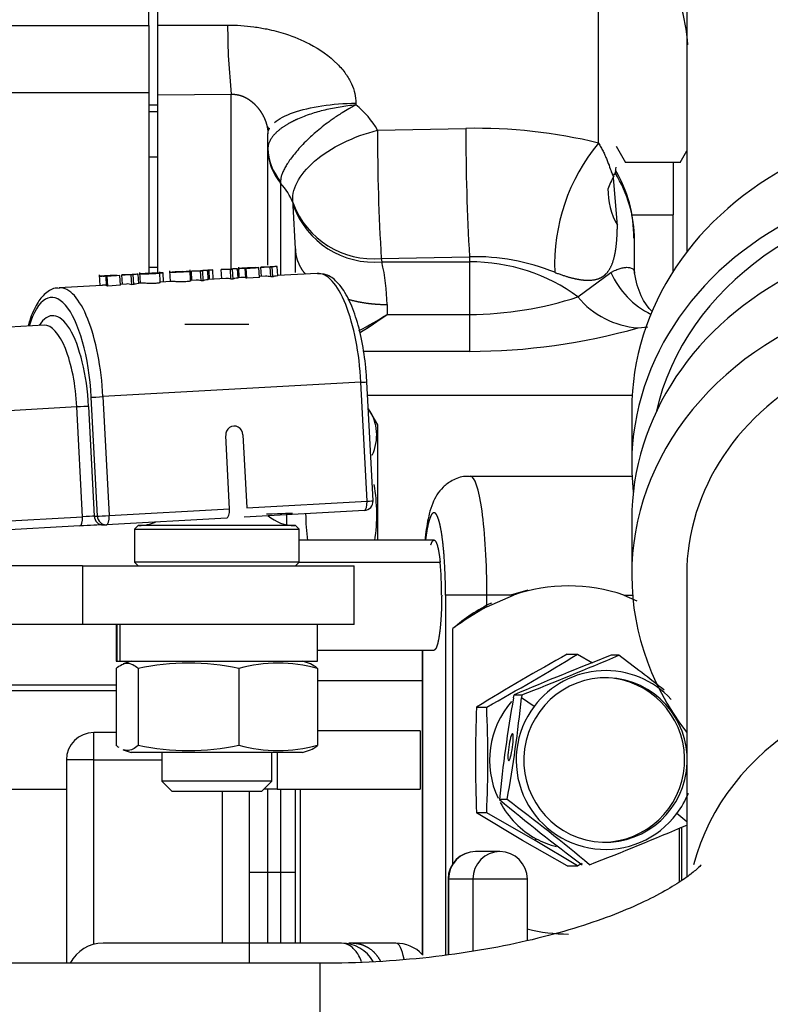
# Model space of a CAD drawing. Units: millimetres. Extents: x 0 to 531, y 0 to 202.
# Drawn here: x 517 to 522, y 167 to 173 of the extents above; entities that cross this region are included whole.
import ezdxf
from ezdxf.lldxf.tags import DXFTag

# ---------------------------------------------------------------- set-up
doc = ezdxf.new("R2010")
doc.units = ezdxf.units.MM
for name, color, linetype in [('13811028', 7, 'Continuous'), ('13817015', 7, 'Continuous'), ('14419023_ROTULA', 7, 'Continuous'), ('15119015_ROTULA', 7, 'Continuous'), ('30L00-00571_000_', 7, 'Continuous'), ('59071304', 7, 'Continuous'), ('DIAMETROM6_DIN12', 7, 'Continuous'), ('DIN-931_M6_X_65_', 7, 'Continuous'), ('DIN-934_M6_FEMEL', 7, 'Continuous'), ('Predeterminado', 7, 'Continuous')]:
    doc.layers.add(name, color=color, linetype=linetype)
tags = doc.linetypes.add('HIDDEN2', pattern=[4.7625, 3.175, -1.5875]).pattern_tags.tags
tags[6:7] = [DXFTag(74, 4), DXFTag(75, 0), DXFTag(340, '0'), DXFTag(46, 0.0), DXFTag(50, 0.0), DXFTag(44, 0.0), DXFTag(45, 0.0)]
tags[4:5] = [DXFTag(74, 4), DXFTag(75, 0), DXFTag(340, '0'), DXFTag(46, 0.0), DXFTag(50, 0.0), DXFTag(44, 0.0), DXFTag(45, 0.0)]

# ---------------------------------------------------------------- blocks, each defined once
blk = doc.blocks.new('SE9')
at = {"layer": '13811028', "color": 7, "linetype": 'HIDDEN2'}
for p, q in [((521.0306, 176.0585), (521.0306, 171.7183)), ((521.0306, 169.6043), (521.0306, 167.6237)), ((518.6306, 167.0585), (514.0706, 167.0585))]:
    blk.add_line(p, q, dxfattribs=at)
at = {"layer": '13811028', "color": 7, "linetype": 'Continuous'}
blk.add_line((518.6306, 163.4585), (518.6306, 167.0585), dxfattribs=at)
blk.add_ellipse((522.8306, 167.3585), major_axis=(-1.8, 0), ratio=0.866025, start_param=3.14118, end_param=6.060067, dxfattribs=at)
at = {"layer": '13811028', "color": 7, "linetype": 'HIDDEN2'}
for points, knots in [([(521.1248, 167.7032), (521.1248, 167.7033), (521.1212, 167.6989), (521.094, 167.6714), (521.0225, 167.6149), (520.9102, 167.5429), (520.7564, 167.4618), (520.5613, 167.3774), (520.3271, 167.2951), (520.0569, 167.2196), (519.7561, 167.155), (519.4291, 167.1046), (519.0875, 167.0712), (518.8101, 167.0595), (518.667, 167.0587), (518.6306, 167.0585)], [0.2724777, 0.2724777, 0.2724777, 0.2724777, 0.302082, 0.358955, 0.4152095, 0.4720525, 0.5301753, 0.5900207, 0.6517026, 0.7151258, 0.7800721, 0.8462599, 0.913382, 0.9811269, 1, 1, 1, 1]), ([(518.6306, 163.4585), (518.7349, 163.4593), (518.9874, 163.4617), (519.4436, 163.4865), (519.9605, 163.5418), (520.4741, 163.6251), (520.9757, 163.7363), (521.4645, 163.8764), (521.9371, 164.0466), (522.3904, 164.2486), (522.8197, 164.484), (523.2039, 164.7435), (523.5378, 165.0203), (523.8196, 165.3058), (524.0597, 165.6068), (524.2582, 165.9212), (524.4212, 166.2597), (524.5417, 166.6172), (524.617, 166.9972), (524.6264, 167.2268), (524.6306, 167.3585)], [0, 0, 0, 0, 0.032133, 0.091636, 0.151313, 0.211305, 0.271778, 0.332898, 0.394822, 0.457646, 0.521321, 0.585406, 0.641924, 0.696284, 0.748476, 0.798779, 0.847587, 0.900524, 0.951853, 1, 1, 1, 1])]:
    blk.add_open_spline(points, degree=3, knots=knots, dxfattribs=at)
at = {"layer": '13817015', "color": 7, "linetype": 'HIDDEN2'}
for p in [(520.9413, 172.3057), (520.9413, 171.591)]:
    blk.add_line(p, (520.9413, 171.961), dxfattribs=at)
at = {"layer": '13817015', "color": 7, "linetype": 'Continuous'}
blk.add_line((520.6676, 171.961), (520.9413, 171.961), dxfattribs=at)
at = {"layer": '14419023_ROTULA', "color": 7, "linetype": 'HIDDEN2'}
for p, q in [((517.7445, 171.2465), (518.163, 171.2465)), ((517.4378, 169.9265), (517.4138, 169.9025)), ((517.4138, 169.9025), (518.4938, 169.9025)), ((517.4138, 169.9025), (517.4138, 169.6865)), ((518.4698, 169.9265), (517.4378, 169.9265)), ((518.4938, 169.9025), (518.4698, 169.9265)), ((518.4938, 169.6865), (518.4938, 169.9025)), ((518.4938, 169.6865), (517.4138, 169.6865)), ((517.4138, 169.6865), (517.4378, 169.6625)), ((518.4698, 169.6625), (518.4938, 169.6865)), ((517.5938, 168.4385), (517.5938, 168.2513)), ((518.3138, 168.2513), (518.3138, 168.4385)), ((518.3138, 168.2513), (517.5938, 168.2513)), ((517.5938, 168.2513), (517.6586, 168.1865)), ((518.249, 168.1865), (518.3138, 168.2513)), ((517.6586, 168.1865), (518.249, 168.1865))]:
    blk.add_line(p, q, dxfattribs=at)
for centre, start, end in [((518.4638, 170.1965), 229.77157, 270), ((517.4438, 170.1965), 270, 293.68888)]:
    blk.add_arc(centre, 0.27, start, end, dxfattribs=at)
at = {"layer": '15119015_ROTULA', "color": 7, "linetype": 'HIDDEN2'}
for p, q in [((517.3527, 171.5691), (517.3998, 171.5702)), ((517.4058, 171.5701), (517.3926, 171.5693)), ((517.4092, 171.5045), (517.4058, 171.5701)), ((517.432, 171.5723), (517.4391, 171.5724)), ((517.4423, 171.5111), (517.4391, 171.5724)), ((517.4483, 171.5831), (517.4519, 171.5136)), ((517.6015, 171.5827), (517.578, 171.5814)), ((517.5835, 171.5184), (517.5798, 171.5893)), ((517.5802, 171.5818), (517.593, 171.5825)), ((517.593, 171.5825), (517.6015, 171.5827)), ((517.6046, 171.5221), (517.6015, 171.5827)), ((517.6443, 171.5943), (517.648, 171.5246)), ((517.7823, 171.5293), (517.7786, 171.6006)), ((517.8477, 171.5947), (517.7873, 171.5934)), ((517.7873, 171.5934), (517.8079, 171.5945)), ((517.7905, 171.5325), (517.7873, 171.5934)), ((517.8079, 171.5945), (517.855, 171.5956)), ((517.861, 171.5955), (517.8477, 171.5947)), ((517.8511, 171.5292), (517.8477, 171.5947)), ((517.8644, 171.5299), (517.861, 171.5955)), ((517.8871, 171.5977), (517.8942, 171.5978)), ((517.8974, 171.5364), (517.8942, 171.5978)), ((517.8946, 171.5994), (517.918, 171.6007)), ((517.9031, 171.5995), (517.8946, 171.5994)), ((517.8978, 171.5385), (517.8946, 171.5994)), ((517.9265, 171.6009), (517.9031, 171.5995)), ((517.9062, 171.539), (517.9031, 171.5995)), ((517.918, 171.6007), (517.9265, 171.6009)), ((517.9296, 171.5403), (517.9265, 171.6009)), ((518.043, 171.6056), (517.9826, 171.6043)), ((517.9826, 171.6043), (518.0031, 171.6054)), ((517.9858, 171.5434), (517.9826, 171.6043)), ((518.0031, 171.6054), (518.0502, 171.6065)), ((518.0563, 171.6064), (518.043, 171.6056)), ((518.0464, 171.5401), (518.043, 171.6056)), ((518.0597, 171.5408), (518.0563, 171.6064)), ((518.0824, 171.6086), (518.0895, 171.6087)), ((518.0927, 171.5473), (518.0895, 171.6087)), ((518.0947, 171.6189), (518.0983, 171.5497)), ((518.1393, 171.6112), (518.2063, 171.615)), ((518.1463, 171.6114), (518.1393, 171.6112)), ((518.1425, 171.5483), (518.1393, 171.6112)), ((518.2294, 171.616), (518.1463, 171.6114)), ((518.1497, 171.5462), (518.1463, 171.6114)), ((518.2056, 171.6162), (518.1847, 171.615)), ((518.1947, 171.6152), (518.2149, 171.6163)), ((518.199, 171.6146), (518.199, 171.6151)), ((518.2063, 171.615), (518.199, 171.6151)), ((518.2056, 171.6158), (518.2056, 171.6162)), ((518.2149, 171.6163), (518.2294, 171.616)), ((518.2328, 171.5509), (518.2294, 171.616)), ((518.3032, 171.6201), (518.2428, 171.6188)), ((518.2428, 171.6188), (518.2633, 171.6199)), ((518.2459, 171.5579), (518.2428, 171.6188)), ((518.2633, 171.6199), (518.3104, 171.621)), ((518.3165, 171.6209), (518.3032, 171.6201)), ((518.3066, 171.5546), (518.3032, 171.6201)), ((518.3199, 171.5553), (518.3165, 171.6209)), ((518.3426, 171.6231), (518.3497, 171.6232)), ((518.3529, 171.5618), (518.3497, 171.6232)), ((518.6109, 171.5783), (518.3528, 171.5639)), ((517.1841, 171.5681), (517.1876, 171.4989)), ((517.2287, 171.5605), (517.2956, 171.5642)), ((517.2357, 171.5606), (517.2287, 171.5605)), ((517.232, 171.4975), (517.2287, 171.5605)), ((517.3189, 171.5653), (517.2357, 171.5606)), ((517.2391, 171.4954), (517.2357, 171.5606)), ((517.295, 171.5654), (517.2741, 171.5642)), ((517.284, 171.5644), (517.3042, 171.5655)), ((517.2883, 171.5638), (517.2883, 171.5643)), ((517.2956, 171.5642), (517.2883, 171.5643)), ((517.2951, 171.565), (517.295, 171.5654)), ((517.3042, 171.5655), (517.3189, 171.5653)), ((517.3223, 171.5001), (517.3189, 171.5653)), ((517.3622, 171.5086), (517.3219, 171.5064)), ((517.3926, 171.5693), (517.3322, 171.568)), ((517.3322, 171.568), (517.3527, 171.5691)), ((517.3354, 171.5071), (517.3322, 171.568)), ((517.396, 171.5038), (517.3926, 171.5693)), ((517.4616, 171.5142), (517.4422, 171.5131)), ((517.657, 171.5251), (517.5834, 171.521)), ((517.8173, 171.534), (517.7822, 171.5321)), ((517.8644, 171.5299), (517.8511, 171.5292)), ((518.0126, 171.5449), (517.8973, 171.5385)), ((518.0597, 171.5408), (518.0464, 171.5401)), ((518.1122, 171.5505), (518.0926, 171.5494)), ((518.2328, 171.5509), (518.1497, 171.5462)), ((518.2727, 171.5594), (518.2325, 171.5572)), ((518.3199, 171.5553), (518.3066, 171.5546)), ((517.2015, 171.4997), (516.9218, 171.4841)), ((517.3223, 171.5001), (517.2391, 171.4954)), ((517.4092, 171.5045), (517.396, 171.5038)), ((516.8223, 171.2382), (514.5702, 171.1125)), ((518.9768, 170.0886), (518.9364, 170.8675)), ((518.0365, 170.0357), (518.0117, 170.515)), ((518.1243, 170.5213), (518.1491, 170.042)), ((518.92, 170.0256), (518.1318, 169.9816)), ((518.0191, 169.9753), (517.2309, 169.9314)), ((517.0568, 169.9237), (514.8046, 169.7981)), ((517.2086, 169.9309), (517.2291, 169.9313))]:
    blk.add_line(p, q, dxfattribs=at)
at = {"layer": '15119015_ROTULA', "color": 7, "linetype": 'Continuous'}
for p, q in [((518.897, 170.8649), (517.2079, 170.7707)), ((518.9374, 170.086), (518.897, 170.8649)), ((517.1715, 169.9882), (517.1311, 170.7671)), ((517.2079, 170.7707), (517.2483, 169.9917)), ((517.0369, 170.7031), (514.7847, 170.5775)), ((517.0742, 169.9841), (517.0369, 170.7031)), ((517.1137, 170.7067), (517.151, 169.9877)), ((517.2483, 169.9917), (518.0365, 170.0357)), ((518.1491, 170.042), (518.9374, 170.086)), ((514.822, 169.8585), (517.0742, 169.9841)), ((517.151, 169.9877), (517.1715, 169.9882))]:
    blk.add_line(p, q, dxfattribs=at)
at = {"layer": '15119015_ROTULA', "color": 7, "linetype": 'HIDDEN2'}
for centre, radius, start, end in [((517.6329, 168.2359), 3.3425, 93.44657, 93.99899), ((517.496, 170.5353), 1.0387, 93.13859, 94.98128), ((518.0881, 168.2612), 3.3425, 93.44657, 93.99899), ((517.9512, 170.561), 1.0384, 93.14425, 94.98136), ((518.2896, 168.1762), 3.4386, 93.45429, 93.99127), ((518.1465, 170.5719), 1.0384, 93.14425, 94.98136), ((518.5498, 168.1907), 3.4386, 93.45429, 93.99127), ((518.4066, 170.5864), 1.0384, 93.14425, 94.98136), ((518.9169, 170.0855), 0.06, 273.19215, 2.96834)]:
    blk.add_arc(centre, radius, start, end, dxfattribs=at)
at = {"layer": '15119015_ROTULA', "color": 7, "linetype": 'Continuous'}
for centre, major_axis, ratio, start_param, end_param in [((518.651, 170.8594), (0.0401, -0.7189), 0.341551, 1.55936, 3.141593), ((516.9056, 170.762), (0.0368, -0.659), 0.341551, 1.55936, 3.89804), ((516.9619, 170.7652), (0.0401, -0.7189), 0.341551, 1.55936, 3.135646), ((516.9087, 170.7021), (0.0334, -0.5991), 0.341551, 1.55936, 3.592619), ((516.8524, 170.699), (0.0301, -0.5392), 0.341551, 1.55936, 3.141593), ((518.8765, 170.8644), (-0.0599, -0.0031), 0.010748, 1.919384, 3.141594), ((517.1874, 170.7702), (0.0599, 0.0031), 0.010748, 3.490181, 5.060977), ((517.0574, 170.7035), (0.0599, 0.0031), 0.010748, 0.348588, 1.919384), ((518.9169, 170.0855), (-0.0599, -0.0031), 0.010748, 1.919384, 3.141593), ((518.9169, 170.0855), (-0.0033, 0.0599), 0.341551, 3.130157, 4.700953), ((517.0537, 169.9836), (-0.0033, 0.0599), 0.341551, 3.130157, 4.700953), ((517.0947, 169.9846), (0.0599, 0.0031), 0.010748, 0.348588, 1.919384), ((517.2073, 169.9908), (-0.0013, 0.06), 0.939802, 1.602254, 3.141593), ((517.2278, 169.9913), (0.0599, 0.0031), 0.010748, 3.490181, 5.060977), ((517.2278, 169.9913), (-0.0013, 0.06), 0.939802, 1.602254, 3.141593), ((517.2278, 169.9913), (-0.0033, 0.0599), 0.341551, 3.130157, 4.700953)]:
    blk.add_ellipse(centre, major_axis=major_axis, ratio=ratio, start_param=start_param, end_param=end_param, dxfattribs=at)
at = {"layer": '15119015_ROTULA', "color": 7, "linetype": 'HIDDEN2'}
for centre, major_axis, ratio, start_param, end_param in [((517.4023, 170.7897), (0.0401, -0.7189), 0.341551, 3.004829, 3.141593), ((517.8574, 170.8151), (0.0401, -0.7189), 0.341551, 3.004829, 3.141593), ((518.0527, 170.826), (0.0401, -0.7189), 0.341551, 3.004829, 3.141593), ((518.157, 170.8318), (-0.0401, 0.7189), 0.341551, -0.132505, -0.103732), ((518.3128, 170.8405), (0.0401, -0.7189), 0.341551, 3.004829, 3.141593), ((517.2464, 170.7811), (-0.0401, 0.7189), 0.341551, -0.132505, -0.103732), ((518.068, 170.5182), (0.0013, -0.06), 0.939802, 1.602254, 4.743847), ((518.016, 170.0353), (-0.0033, 0.0599), 0.341551, 3.130157, 4.700953), ((517.85, 169.9735), (-0.5992, -0.0311), 0.010748, 3.147798, 3.915096), ((517.0978, 169.9246), (0.1198, 0.0062), 0.010748, 0.348588, 1.919384), ((517.2278, 169.9913), (-0.0013, 0.06), 0.939802, 3.141593, 3.17305)]:
    blk.add_ellipse(centre, major_axis=major_axis, ratio=ratio, start_param=start_param, end_param=end_param, dxfattribs=at)
for points, knots in [([(517.5692, 171.5802), (517.5763, 171.5804), (517.58, 171.5804), (517.5806, 171.5801), (517.5779, 171.5799), (517.5722, 171.5795), (517.5664, 171.5791), (517.5575, 171.5785), (517.5364, 171.5774), (517.5278, 171.5769), (517.5197, 171.5765), (517.5115, 171.5761), (517.504, 171.5757), (517.4972, 171.5754), (517.4903, 171.5751), (517.4839, 171.5749), (517.478, 171.5747), (517.472, 171.5744), (517.4659, 171.5743), (517.4529, 171.574), (517.4492, 171.574), (517.4488, 171.5741), (517.4484, 171.5742), (517.4512, 171.5745), (517.4625, 171.5753), (517.4716, 171.5758), (517.4999, 171.5774), (517.5147, 171.5781), (517.5281, 171.5787), (517.5442, 171.5795), (517.5579, 171.58), (517.5692, 171.5802)], [0, 0, 0, 0, 0.089257, 0.089257, 0.178513, 0.178513, 0.178513, 0.250912, 0.250912, 0.303744, 0.303744, 0.303744, 0.354493, 0.354493, 0.354493, 0.413265, 0.413265, 0.413265, 0.500675, 0.500675, 0.604512, 0.604512, 0.604512, 0.676763, 0.676763, 0.749014, 0.749014, 0.844698, 0.844698, 0.844698, 1, 1, 1, 1]), ([(517.548, 171.579), (517.5381, 171.5788), (517.5282, 171.5785), (517.5186, 171.5781), (517.5089, 171.5776), (517.4993, 171.5771), (517.4899, 171.5766), (517.4806, 171.5761), (517.4741, 171.5757), (517.4711, 171.5754), (517.4679, 171.5751), (517.4712, 171.5751), (517.4911, 171.5755), (517.5008, 171.5758), (517.5106, 171.5763), (517.5202, 171.5767), (517.5299, 171.5772), (517.5489, 171.5783), (517.555, 171.5786), (517.5578, 171.5789), (517.5614, 171.5792), (517.5579, 171.5793), (517.548, 171.579)], [0, 0, 0, 0, 0.165397, 0.165397, 0.165397, 0.249936, 0.249936, 0.249936, 0.334042, 0.334042, 0.334042, 0.499612, 0.499612, 0.665182, 0.665182, 0.665182, 0.748562, 0.748562, 0.8291, 0.8291, 0.8291, 1, 1, 1, 1]), ([(517.6738, 171.5861), (517.6755, 171.5863), (517.6792, 171.5865), (517.6848, 171.5869), (517.6903, 171.5873), (517.6973, 171.5877), (517.7194, 171.5889), (517.7328, 171.5896), (517.746, 171.5902), (517.7591, 171.5908), (517.7686, 171.5912), (517.7807, 171.5915), (517.7807, 171.5913), (517.7681, 171.5903), (517.7576, 171.5897), (517.7317, 171.5882), (517.7207, 171.5877), (517.7096, 171.5871), (517.6986, 171.5866), (517.6888, 171.5861), (517.6801, 171.5858), (517.6716, 171.5854), (517.6637, 171.5852), (517.6486, 171.5848), (517.6448, 171.5848), (517.6449, 171.5852), (517.6483, 171.5855), (517.6552, 171.5859), (517.6619, 171.5864), (517.6715, 171.5869), (517.6968, 171.5884), (517.7089, 171.589), (517.7198, 171.5895), (517.7306, 171.59), (517.7393, 171.5904), (517.7457, 171.5906)], [0, 0, 0, 0, 0.044793, 0.044793, 0.044793, 0.090441, 0.090441, 0.167128, 0.167128, 0.167128, 0.249205, 0.249205, 0.332935, 0.332935, 0.416664, 0.416664, 0.47717, 0.47717, 0.47717, 0.54028, 0.54028, 0.54028, 0.624557, 0.624557, 0.712478, 0.712478, 0.800399, 0.800399, 0.800399, 0.864929, 0.864929, 0.933492, 0.933492, 0.933492, 1, 1, 1, 1]), ([(517.7264, 171.5895), (517.7215, 171.5893), (517.7159, 171.5891), (517.7035, 171.5885), (517.6967, 171.5882), (517.6893, 171.5877), (517.6831, 171.5874), (517.678, 171.5871), (517.6743, 171.5868), (517.6705, 171.5866), (517.6679, 171.5864), (517.6667, 171.5863), (517.6655, 171.5862), (517.6653, 171.5861), (517.6663, 171.586), (517.6673, 171.586), (517.6692, 171.586), (517.6725, 171.5861), (517.6731, 171.5861), (517.6738, 171.5861)], [0, 0, 0, 0, 0.166519, 0.166519, 0.333038, 0.333038, 0.333038, 0.470836, 0.470836, 0.470836, 0.603217, 0.603217, 0.603217, 0.768866, 0.768866, 0.768866, 0.977987, 0.977987, 1, 1, 1, 1]), ([(517.6882, 171.5865), (517.6925, 171.5866), (517.6989, 171.5868), (517.7076, 171.5872), (517.7164, 171.5876), (517.725, 171.5881), (517.7431, 171.5891), (517.7497, 171.5895), (517.7536, 171.5898), (517.7575, 171.5901), (517.7574, 171.5902), (517.7493, 171.59), (517.743, 171.5898), (517.7344, 171.5894), (517.7256, 171.589), (517.7165, 171.5885), (517.6976, 171.5875), (517.6911, 171.5871), (517.6874, 171.5868), (517.6836, 171.5865), (517.684, 171.5864), (517.6882, 171.5865)], [0, 0, 0, 0, 0.133655, 0.133655, 0.133655, 0.248974, 0.248974, 0.368564, 0.368564, 0.368564, 0.507874, 0.507874, 0.632863, 0.632863, 0.632863, 0.750222, 0.750222, 0.867581, 0.867581, 0.867581, 1, 1, 1, 1]), ([(518.199, 171.6151), (518.1914, 171.6146), (518.1821, 171.6141), (518.1711, 171.6134), (518.1566, 171.6126), (518.1424, 171.6119), (518.1286, 171.6113), (518.115, 171.6106), (518.1052, 171.6102), (518.0941, 171.61), (518.0937, 171.6101), (518.0987, 171.6105), (518.1047, 171.611), (518.1166, 171.6118), (518.1504, 171.6137), (518.1644, 171.6144), (518.177, 171.615), (518.1896, 171.6156), (518.1993, 171.616), (518.2056, 171.6162)], [0, 0, 0, 0, 0.117469, 0.117469, 0.117469, 0.260187, 0.260187, 0.260187, 0.410803, 0.410803, 0.554047, 0.554047, 0.554047, 0.725975, 0.725975, 0.867383, 0.867383, 0.867383, 1, 1, 1, 1]), ([(518.1847, 171.615), (518.1794, 171.6148), (518.1729, 171.6146), (518.1577, 171.6138), (518.1497, 171.6134), (518.1414, 171.613), (518.1313, 171.6124), (518.1243, 171.612), (518.1201, 171.6116), (518.116, 171.6113), (518.1163, 171.6112), (518.1249, 171.6114), (518.1314, 171.6117), (518.1405, 171.6121), (518.1494, 171.6125), (518.1593, 171.613), (518.1701, 171.6136), (518.1768, 171.614), (518.1822, 171.6143), (518.1864, 171.6146), (518.1907, 171.6148), (518.1934, 171.615), (518.1947, 171.6152)], [0, 0, 0, 0, 0.120583, 0.120583, 0.241167, 0.241167, 0.241167, 0.38035, 0.38035, 0.38035, 0.535155, 0.535155, 0.682987, 0.682987, 0.682987, 0.823192, 0.823192, 0.823192, 0.915315, 0.915315, 0.915315, 1, 1, 1, 1]), ([(518.9364, 170.8675), (518.9342, 170.9022), (518.9284, 170.9883), (518.9056, 171.1411), (518.8648, 171.2989), (518.8098, 171.4319), (518.7475, 171.5211), (518.6784, 171.574), (518.6338, 171.5744), (518.6126, 171.5742)], [0, 0, 0, 0, 0.086644, 0.252578, 0.419537, 0.588403, 0.761601, 0.903225, 1, 1, 1, 1]), ([(517.2883, 171.5643), (517.2808, 171.5638), (517.2715, 171.5633), (517.2605, 171.5627), (517.2459, 171.5618), (517.2317, 171.5611), (517.218, 171.5605), (517.2043, 171.5598), (517.1946, 171.5594), (517.1834, 171.5592), (517.183, 171.5593), (517.188, 171.5597), (517.194, 171.5602), (517.206, 171.561), (517.2397, 171.5629), (517.2537, 171.5636), (517.2664, 171.5642), (517.279, 171.5648), (517.2886, 171.5652), (517.295, 171.5654)], [0, 0, 0, 0, 0.117468, 0.117468, 0.117468, 0.260141, 0.260141, 0.260141, 0.41071, 0.41071, 0.553909, 0.553909, 0.553909, 0.726516, 0.726516, 0.86746, 0.86746, 0.86746, 1, 1, 1, 1]), ([(517.2741, 171.5642), (517.2687, 171.564), (517.2623, 171.5638), (517.2546, 171.5634), (517.247, 171.563), (517.239, 171.5626), (517.2307, 171.5622), (517.2207, 171.5616), (517.2136, 171.5612), (517.2094, 171.5608), (517.2053, 171.5605), (517.2056, 171.5604), (517.2143, 171.5606), (517.2209, 171.5609), (517.2387, 171.5617), (517.2486, 171.5622), (517.2594, 171.5628), (517.2662, 171.5632), (517.2716, 171.5635), (517.2758, 171.5638), (517.28, 171.5641), (517.2827, 171.5643), (517.284, 171.5644)], [0, 0, 0, 0, 0.12855, 0.12855, 0.12855, 0.241301, 0.241301, 0.241301, 0.380461, 0.380461, 0.380461, 0.532612, 0.532612, 0.67791, 0.67791, 0.823207, 0.823207, 0.823207, 0.915329, 0.915329, 0.915329, 1, 1, 1, 1]), ([(517.4423, 171.5111), (517.4341, 171.5102), (517.4269, 171.5093), (517.4153, 171.5072), (517.4105, 171.506), (517.4092, 171.5045)], [0, 0, 0, 0, 0.5, 0.5, 1, 1, 1, 1]), ([(517.5835, 171.5184), (517.5835, 171.5181), (517.5832, 171.5177), (517.5826, 171.5174), (517.5817, 171.5168), (517.5799, 171.5161), (517.577, 171.5155), (517.5746, 171.5149), (517.5715, 171.5144), (517.5677, 171.5139), (517.564, 171.5134), (517.5596, 171.513), (517.555, 171.5127), (517.5485, 171.5122), (517.5414, 171.5119), (517.5343, 171.5117), (517.5289, 171.5116), (517.5234, 171.5116), (517.5181, 171.5117), (517.5129, 171.5118), (517.5078, 171.5119), (517.5033, 171.5122), (517.4971, 171.5125), (517.4917, 171.5128), (517.4871, 171.5131), (517.479, 171.5137), (517.473, 171.5141), (517.4681, 171.5142), (517.4652, 171.5143), (517.4626, 171.5142), (517.4603, 171.5141)], [0.10917, 0.10917, 0.10917, 0.10917, 0.1345237, 0.1345237, 0.1345237, 0.172425, 0.172425, 0.172425, 0.2042972, 0.2042972, 0.2042972, 0.2360269, 0.2360269, 0.2360269, 0.2806492, 0.2806492, 0.2806492, 0.3140509, 0.3140509, 0.3140509, 0.3474407, 0.3474407, 0.3474407, 0.3930175, 0.3930175, 0.3930175, 0.4717052, 0.4717052, 0.4717052, 0.517084, 0.517084, 0.517084, 0.517084]), ([(517.7823, 171.5293), (517.7823, 171.5292), (517.7823, 171.5291), (517.7822, 171.529), (517.7817, 171.5284), (517.7798, 171.5276), (517.7768, 171.5269), (517.7742, 171.5263), (517.7706, 171.5256), (517.7663, 171.5251), (517.7621, 171.5245), (517.7569, 171.524), (517.7515, 171.5236), (517.7461, 171.5233), (517.7402, 171.523), (517.7342, 171.5228), (517.7273, 171.5226), (517.7201, 171.5226), (517.7133, 171.5227), (517.7071, 171.5227), (517.7011, 171.5229), (517.6957, 171.5232), (517.6905, 171.5234), (517.6857, 171.5237), (517.6816, 171.5239), (517.675, 171.5243), (517.6701, 171.5247), (517.666, 171.5249), (517.6618, 171.5251), (517.658, 171.5251), (517.655, 171.525)], [0.2938482, 0.2938482, 0.2938482, 0.2938482, 0.3015342, 0.3015342, 0.3015342, 0.3389844, 0.3389844, 0.3389844, 0.3720436, 0.3720436, 0.3720436, 0.4048955, 0.4048955, 0.4048955, 0.4378613, 0.4378613, 0.4378613, 0.4759627, 0.4759627, 0.4759627, 0.5108447, 0.5108447, 0.5108447, 0.5444751, 0.5444751, 0.5444751, 0.59974, 0.59974, 0.59974, 0.6556014, 0.6556014, 0.6556014, 0.6556014]), ([(517.8974, 171.5364), (517.8893, 171.5356), (517.8821, 171.5347), (517.8734, 171.5331), (517.8708, 171.5326), (517.8667, 171.5313), (517.865, 171.5307), (517.8644, 171.5299)], [0, 0, 0, 0, 0.5, 0.5, 0.75, 0.75, 1, 1, 1, 1]), ([(518.0927, 171.5473), (518.0846, 171.5465), (518.0773, 171.5456), (518.0687, 171.544), (518.0661, 171.5434), (518.0619, 171.5422), (518.0603, 171.5415), (518.0597, 171.5408)], [0, 0, 0, 0, 0.5, 0.5, 0.75, 0.75, 1, 1, 1, 1]), ([(518.1422, 171.5515), (518.1386, 171.5514), (518.1351, 171.5513), (518.1317, 171.5512), (518.1259, 171.551), (518.1205, 171.5508), (518.1161, 171.5506), (518.1145, 171.5506), (518.1131, 171.5505), (518.1117, 171.5504)], [0.2236878, 0.2236878, 0.2236878, 0.2236878, 0.2599348, 0.2599348, 0.2599348, 0.3225249, 0.3225249, 0.3225249, 0.3446997, 0.3446997, 0.3446997, 0.3446997]), ([(518.3529, 171.5618), (518.3448, 171.561), (518.3375, 171.5601), (518.3289, 171.5585), (518.3263, 171.558), (518.3221, 171.5567), (518.3205, 171.5561), (518.3199, 171.5553)], [0, 0, 0, 0, 0.5, 0.5, 0.75, 0.75, 1, 1, 1, 1]), ([(516.9243, 171.4799), (516.9166, 171.4811), (516.885, 171.4855), (516.8275, 171.4486), (516.7716, 171.3799), (516.7376, 171.3016), (516.7213, 171.2467), (516.7181, 171.2353)], [0, 0, 0, 0, 0.0355562, 0.1722559, 0.3116823, 0.4773117, 0.5191342, 0.5191342, 0.5191342, 0.5191342]), ([(517.2316, 171.5007), (517.2282, 171.5006), (517.2248, 171.5005), (517.2216, 171.5004), (517.2158, 171.5002), (517.2104, 171.5001), (517.206, 171.4999), (517.2042, 171.4998), (517.2025, 171.4997), (517.201, 171.4996)], [0.2233521, 0.2233521, 0.2233521, 0.2233521, 0.2579985, 0.2579985, 0.2579985, 0.3200396, 0.3200396, 0.3200396, 0.3446521, 0.3446521, 0.3446521, 0.3446521])]:
    blk.add_open_spline(points, degree=3, knots=knots, dxfattribs=at)
at = {"layer": '30L00-00571_000_', "color": 7, "linetype": 'HIDDEN2'}
for p, q in [((517.5083, 173.2021), (517.5083, 173.8386)), ((517.5683, 173.2035), (517.5683, 173.841)), ((517.5083, 173.2021), (517.5083, 172.7607)), ((517.5683, 172.7473), (517.5683, 173.2035)), ((517.5083, 172.7607), (517.5083, 171.5796)), ((517.5683, 171.5815), (517.5683, 172.7473)), ((517.508, 172.6385), (517.5683, 172.6385)), ((518.2883, 171.6324), (518.2883, 172.4919)), ((520.5682, 172.4108), (520.6293, 172.3048)), ((520.9873, 172.3048), (521.0306, 172.3799)), ((520.6288, 172.3057), (520.9878, 172.3057)), ((520.6883, 171.5782), (520.6883, 171.7985)), ((518.4683, 171.5833), (518.4683, 171.7386)), ((518.9456, 170.6914), (518.9478, 170.6914)), ((519.0085, 170.5863), (518.9475, 170.6919)), ((519.0083, 169.8304), (519.0083, 170.5865)), ((519.6136, 170.2505), (520.6723, 170.2505)), ((519.3759, 169.8305), (518.4938, 169.8305)), ((517.0734, 169.6625), (515.552, 169.6625)), ((517.0734, 169.6625), (518.8538, 169.6625)), ((518.8538, 169.2785), (518.8538, 169.6625)), ((519.7221, 169.3945), (519.8955, 169.4705)), ((520.6183, 169.4705), (520.7043, 169.4328)), ((517.0734, 169.2785), (515.552, 169.2785)), ((518.8538, 169.2785), (517.0734, 169.2785)), ((519.4996, 167.7124), (519.4996, 169.251)), ((518.6138, 169.1105), (519.3759, 169.1105)), ((519.2984, 169.1105), (519.2984, 167.1161)), ((520.2486, 169.0834), (520.3153, 169.0834)), ((520.3153, 169.0834), (520.4133, 169.0277)), ((520.5861, 169.0766), (520.5361, 169.0766)), ((519.8967, 168.7986), (519.9, 168.8171)), ((519.9, 168.8171), (519.95, 168.8171)), ((519.95, 168.8171), (519.9481, 168.7986)), ((519.6544, 168.737), (519.7211, 168.737)), ((517.2949, 168.5705), (517.1483, 168.5705)), ((519.285, 168.5825), (518.6127, 168.5825)), ((516.9683, 168.3905), (516.9683, 167.0585)), ((515.2396, 168.1985), (516.9683, 168.1985)), ((518.1683, 167.1905), (518.1683, 168.1865)), ((518.3489, 168.1985), (518.261, 168.1985)), ((518.2883, 167.6555), (518.2883, 168.1985)), ((518.3489, 168.1985), (519.285, 168.1985)), ((518.4683, 167.6555), (518.4683, 168.2004)), ((519.8545, 168.131), (519.8045, 168.131)), ((519.9562, 167.8639), (519.6544, 168.0441)), ((519.7211, 168.0441), (519.6544, 168.0441)), ((520.0378, 167.8639), (519.7211, 168.0441)), ((520.9807, 167.9429), (520.9807, 167.5902)), ((520.9982, 167.6013), (520.9982, 167.9502)), ((520.2486, 167.6977), (519.9562, 167.8639)), ((520.3153, 167.6977), (520.0378, 167.8639)), ((519.8071, 167.7905), (519.648, 167.7905)), ((518.2883, 167.188), (518.2883, 167.6555)), ((518.4683, 167.1904), (518.4683, 167.6555)), ((520.2486, 167.6977), (520.3153, 167.6977)), ((519.468, 167.6105), (519.468, 167.1137)), ((519.9871, 167.2077), (519.9871, 167.6105)), ((518.1683, 167.1905), (517.2083, 167.1905)), ((518.7702, 167.1905), (518.1683, 167.1905)), ((518.8452, 167.1905), (518.817, 167.1905)), ((519.1263, 167.1905), (518.8452, 167.1905))]:
    blk.add_line(p, q, dxfattribs=at)
at = {"layer": '30L00-00571_000_', "color": 7, "linetype": 'Continuous'}
for p, q in [((520.4531, 172.432), (520.4531, 173.7398)), ((516.5483, 173.2021), (517.5083, 173.2021)), ((517.5683, 173.2035), (518.0243, 173.2048)), ((517.5083, 172.7607), (516.5483, 172.7607)), ((517.5683, 172.7473), (518.0483, 172.7517)), ((518.0483, 171.6103), (518.0483, 172.7516)), ((517.5083, 172.6826), (517.5683, 172.6826)), ((518.8643, 172.6934), (518.8643, 172.6812)), ((519.0064, 172.5158), (519.5843, 172.5277)), ((520.5766, 171.8929), (520.5481, 172.2298)), ((518.3709, 172.1842), (518.3714, 172.1692)), ((518.3714, 172.1692), (518.3714, 171.5649)), ((518.4541, 172.0231), (518.4527, 172.0374)), ((518.4683, 171.7386), (518.4541, 172.0231)), ((519.0304, 171.6754), (519.6083, 171.687)), ((519.0304, 171.6754), (519.0337, 171.6539)), ((519.0337, 171.6539), (519.6083, 171.6539)), ((519.6083, 171.687), (519.6083, 171.6539)), ((519.6083, 171.6539), (519.6083, 171.3094)), ((520.3177, 171.4238), (520.534, 171.5842)), ((519.0683, 171.3743), (519.0683, 171.3094)), ((519.0683, 171.3094), (519.6083, 171.3094)), ((519.6083, 171.3094), (519.6083, 171.0671)), ((520.7117, 171.2214), (520.7756, 171.2273)), ((519.6083, 171.0671), (518.9137, 171.0671)), ((518.9409, 170.7811), (520.6735, 170.7811)), ((518.4131, 169.9313), (518.4131, 170.0049)), ((517.0734, 169.6625), (517.0734, 169.2785)), ((518.4926, 169.6854), (519.4161, 169.6854)), ((519.4511, 169.4705), (519.4511, 167.1111)), ((519.7221, 169.4705), (519.4511, 169.4705)), ((519.7221, 169.3945), (519.7221, 169.4705)), ((519.8955, 169.4705), (519.7221, 169.4705)), ((520.6183, 169.4705), (520.6761, 169.4705)), ((519.3008, 169.1105), (519.3008, 167.1126)), ((515.4347, 168.8838), (517.2949, 168.8838)), ((519.2984, 168.9081), (518.6127, 168.9081)), ((515.4319, 168.846), (517.2949, 168.846)), ((520.0319, 168.7415), (519.9481, 168.7986)), ((517.1483, 168.3905), (517.1483, 168.5705)), ((519.285, 168.5825), (519.285, 168.1985)), ((518.3489, 168.4385), (518.3489, 168.1985)), ((517.1483, 168.3905), (516.9683, 168.3905)), ((517.1483, 168.3905), (517.5938, 168.3905)), ((517.1483, 167.1829), (517.1483, 168.3905)), ((517.9883, 168.1865), (517.9883, 167.1905)), ((518.3714, 168.1985), (518.3714, 167.6555)), ((521.0306, 167.9858), (520.9662, 168.0396)), ((520.0378, 167.8639), (520.0445, 167.8745)), ((518.1705, 167.6555), (518.2883, 167.6555)), ((518.2883, 167.6555), (518.3714, 167.6555)), ((518.3714, 167.6555), (518.4683, 167.6555)), ((518.3714, 167.6555), (518.3714, 167.1876)), ((519.468, 167.6105), (519.4708, 167.6105)), ((519.6298, 167.6105), (519.4708, 167.6105)), ((519.4708, 167.6105), (519.4708, 167.1142)), ((519.9871, 167.6105), (519.6298, 167.6105)), ((519.6298, 167.6105), (519.6298, 167.1387)), ((518.1683, 167.0585), (518.1683, 167.1905))]:
    blk.add_line(p, q, dxfattribs=at)
at = {"layer": '30L00-00571_000_', "color": 7, "linetype": 'HIDDEN2'}
for centre, radius, start, end in [((519.8894, 172.9993), 1.1515, 3.74321, 17.4702), ((521.0231, 171.9519), 0.539, 150.47887, 160.76832), ((520.4483, 172.2738), 0.12, 334.91235, 0), ((519.8331, 171.8199), 0.8511, 359.21582, 30.68153), ((518.9791, 172.2356), 0.5624, 200.62848, 275.23679), ((518.9843, 172.2157), 0.5641, 199.97017, 275.0299), ((518.6898, 170.5182), 0.3107, 334.9945, 33.87993), ((517.8439, 169.9985), 1.157, 351.54911, 9.73824), ((519.6828, 169.9985), 1.1475, 179.71902, 188.52375), ((517.267, 169.4787), 2.159, 359.78355, 5.49442), ((520.2569, 168.412), 1.1185, 71.14809, 108.85191), ((520.2401, 168.4101), 1.1204, 102.90657, 109.38709), ((520.2401, 168.4101), 1.1204, 115.81924, 131.36756), ((520.6569, 167.7014), 1.934, 118.90388, 126.75537), ((527.9051, 155.2682), 15.795, 118.9957, 121.49075), ((512.0348, 182.6032), 15.854, 299.00034, 301.4861), ((528.1592, 149.4832), 21.0241, 111.2591, 113.13151), ((512.387, 188.2633), 20.8652, 291.25197, 293.13863), ((512.8736, 158.7453), 12.8926, 51.58875, 53.25821), ((520.5039, 168.3899), 0.5399, 82.60202, 261.55171), ((520.5, 168.3918), 0.5843, 42.64387, 143.24043), ((520.4941, 168.3912), 0.5399, 262.60202, 81.55171), ((520.4772, 168.3913), 0.5399, 270.48616, 81.52595), ((527.8712, 167.3574), 8.1037, 169.75533, 174.52185), ((511.8945, 169.588), 8.0922, 349.62779, 354.4025), ((527.7075, 168.3905), 8.0605, 177.53687, 182.46313), ((511.62, 168.3905), 8.1085, 357.55146, 2.44854), ((520.3263, 168.3891), 0.5867, 138.90522, 205.11753), ((520.4981, 168.3893), 0.5843, 142.92636, 323.24043), ((517.1483, 168.3905), 0.18, 90, 180), ((520.5, 168.3918), 0.5843, 322.92636, 337.91599), ((528.0245, 177.9938), 12.8391, 230.1911, 233.26459), ((520.3263, 168.3891), 0.5867, 208.15334, 241.29205), ((512.2116, 157.8878), 12.7803, 50.18402, 53.27166), ((512.7741, 187.2929), 21.0187, 291.25886, 293.13174), ((520.321, 168.392), 0.5867, 241.88242, 255.77724), ((519.648, 167.6105), 0.18, 90, 180), ((519.8071, 167.6105), 0.18, 0, 90), ((512.6291, 181.5638), 15.8539, 299.00033, 299.12858), ((520.2569, 168.3699), 1.1194, 256.0443, 270), ((517.2083, 166.9505), 0.24, 90, 153.25629), ((518.77, 166.9507), 0.2399, 29.83413, 89.96648), ((519.1261, 166.9508), 0.2398, 43.80473, 89.93813)]:
    blk.add_arc(centre, radius, start, end, dxfattribs=at)
at = {"layer": '30L00-00571_000_', "color": 7, "linetype": 'Continuous'}
for centre, radius, start, end in [((522.2652, 173.202), 4.2409, 179.96296, 186.09615), ((518.5289, 172.2495), 0.5467, 29.14988, 52.15836), ((532.0362, 172.4671), 13.0299, 179.7862, 183.48334), ((519.6531, 169.16), 3.3684, 76.26134, 91.17046), ((532.8657, 172.4859), 13.2814, 179.81968, 183.44833), ((521.4141, 171.6353), 1.2483, 140.33888, 182.30513), ((518.6304, 172.3927), 0.3421, 180.11228, 220.7886), ((518.0731, 171.8942), 0.4057, 20.66193, 42.66631), ((520.978, 172.1243), 0.4632, 178.87401, 209.95905), ((517.8356, 171.3636), 1.2328, 0.49736, 13.61757), ((519.6427, 170.2944), 1.393, 67.9008, 91.41585), ((521.0428, 171.8089), 0.5562, 203.82673, 243.86274), ((519.6012, 173.609), 2.2997, 270.1785, 288.15371), ((520.7538, 171.7879), 0.5681, 219.85874, 265.7582), ((517.7654, 173.3548), 2.4252, 297.47833, 302.49673), ((517.6639, 173.2214), 2.3724, 301.06996, 306.29697), ((519.5984, 175.1601), 4.0931, 270.1385, 285.78325), ((1242.8864, 167.6201), 724.3876, 179.9542295, 180.0339971)]:
    blk.add_arc(centre, radius, start, end, dxfattribs=at)
for centre, major_axis, ratio, start_param, end_param in [((518.6483, 172.3977), (-0.36, 0), 0.931036, 0.000013, 0.690874), ((519.6083, 171.7985), (-1.08, 0), 0.866025, 3.141593, 3.629217), ((519.6083, 170.7185), (1.08, 0), 0.866025, 0.854232, 1.570796), ((519.6136, 169.4705), (0, 0.78), 0.139173, 0, 0.025697), ((519.6136, 169.4705), (0, -0.78), 0.139173, 1.570796, 3.141593), ((519.648, 167.6105), (0, 0.18), 0.984808, 0, 1.570796), ((519.8071, 167.6105), (0, 0.18), 0.984808, 0, 1.570796), ((519.1263, 166.9505), (0, -0.24), 0.26923, 2.170276, 3.141595)]:
    blk.add_ellipse(centre, major_axis=major_axis, ratio=ratio, start_param=start_param, end_param=end_param, dxfattribs=at)
for points, degree, knots in [([(518.0243, 173.2048), (518.0533, 173.2043), (518.1108, 173.2033), (518.1964, 173.1944), (518.2945, 173.1778), (518.4183, 173.1453), (518.5798, 173.0788), (518.714, 172.9865), (518.7981, 172.8887), (518.8364, 172.823), (518.8601, 172.7573), (518.8629, 172.7145), (518.8643, 172.6934)], 3, [0, 0, 0, 0, 0.080566, 0.160257, 0.239467, 0.357533, 0.515841, 0.724807, 0.802508, 0.874545, 0.938182, 1, 1, 1, 1]), ([(518.0483, 172.7516), (518.0548, 172.7518), (518.0616, 172.7518), (518.0679, 172.7513), (518.0861, 172.7495), (518.0983, 172.7465), (518.1051, 172.7447), (518.1173, 172.7408), (518.1273, 172.7367), (518.1316, 172.7349), (518.1413, 172.7303), (518.1497, 172.7258), (518.1543, 172.723), (518.1767, 172.7091), (518.193, 172.6951), (518.2046, 172.6839), (518.2273, 172.6587), (518.2442, 172.6339), (518.2522, 172.6203), (518.2637, 172.5979), (518.2723, 172.5762), (518.2753, 172.5676), (518.2779, 172.5591), (518.2801, 172.5508)], 5, [0, 0, 0, 0, 0, 0, 0.0169384, 0.0169384, 0.0169384, 0.0572439, 0.0572439, 0.0572439, 0.090974, 0.090974, 0.090974, 0.138863, 0.138863, 0.138863, 0.3362777, 0.3362777, 0.3362777, 0.583836, 0.583836, 0.583836, 0.7499999, 0.7499999, 0.7499999, 0.7499999, 0.7499999, 0.7499999]), ([(518.8643, 172.6812), (518.8469, 172.6794), (518.8121, 172.6757), (518.7607, 172.6681), (518.7105, 172.6591), (518.6615, 172.6484), (518.6139, 172.6362), (518.568, 172.6222), (518.5238, 172.6066), (518.4958, 172.595), (518.4817, 172.5887), (518.4805, 172.5882), (518.4789, 172.5875), (518.477, 172.5866), (518.4747, 172.5855), (518.472, 172.5843), (518.469, 172.5829), (518.4656, 172.5812), (518.4618, 172.5795), (518.4578, 172.5775), (518.4534, 172.5753), (518.4487, 172.5729), (518.4437, 172.5703), (518.4383, 172.5675), (518.4327, 172.5645), (518.4268, 172.5612), (518.4207, 172.5577), (518.4143, 172.5539), (518.4077, 172.5499), (518.4009, 172.5456), (518.3939, 172.5411), (518.3868, 172.5362), (518.3796, 172.5311), (518.3722, 172.5257), (518.3649, 172.52), (518.3575, 172.5139), (518.3501, 172.5076), (518.3429, 172.5009), (518.3358, 172.4939), (518.3289, 172.4865), (518.3223, 172.4789), (518.316, 172.4709), (518.3102, 172.4626), (518.3049, 172.454), (518.3001, 172.4452), (518.296, 172.436), (518.2927, 172.4267), (518.2902, 172.4171), (518.2886, 172.4074), (518.2884, 172.401), (518.2883, 172.3977)], 3, [0, 0, 0, 0, 0.057221, 0.113914, 0.17042, 0.22701, 0.283939, 0.341466, 0.399875, 0.459465, 0.460697, 0.462485, 0.464831, 0.467737, 0.471204, 0.475235, 0.479832, 0.485, 0.490741, 0.497061, 0.503965, 0.511458, 0.519547, 0.52824, 0.537545, 0.547472, 0.558031, 0.569232, 0.581086, 0.593605, 0.606803, 0.620692, 0.635284, 0.650595, 0.666635, 0.683419, 0.70096, 0.719267, 0.738353, 0.758227, 0.778894, 0.800361, 0.82263, 0.845697, 0.869557, 0.894197, 0.919597, 0.945726, 0.972546, 1, 1, 1, 1]), ([(518.3317, 172.5672), (518.3603, 172.591), (518.4026, 172.613), (518.5087, 172.6501), (518.5724, 172.6652), (518.712, 172.6863), (518.7879, 172.6923), (518.8643, 172.6934)], 3, [0.25, 0.25, 0.25, 0.25, 0.5, 0.5, 0.75, 0.75, 1, 1, 1, 1]), ([(518.8643, 172.6812), (518.8593, 172.6785), (518.8441, 172.6705), (518.8137, 172.6536), (518.7684, 172.6266), (518.7249, 172.5979), (518.6656, 172.5558), (518.6032, 172.5061), (518.5287, 172.4369), (518.4668, 172.3691), (518.4259, 172.3138), (518.4023, 172.2753), (518.3889, 172.2492), (518.379, 172.2252), (518.3726, 172.2032), (518.3714, 172.1905), (518.3709, 172.1842)], 3, [0, 0, 0, 0, 0.018744, 0.056807, 0.114091, 0.191067, 0.227202, 0.354674, 0.459239, 0.59172, 0.71495, 0.772097, 0.829147, 0.88613, 0.943072, 1, 1, 1, 1]), ([(518.4527, 172.0374), (518.4386, 172.122), (518.4909, 172.2241), (518.6974, 172.4024), (518.85, 172.4774), (519.0064, 172.5158)], 3, [0, 0, 0, 0, 0.5, 0.5, 1, 1, 1, 1]), ([(520.4531, 172.432), (520.4558, 172.4277), (520.4612, 172.4188), (520.4686, 172.4057), (520.4759, 172.3923), (520.4828, 172.3788), (520.4894, 172.3651), (520.4956, 172.3515), (520.5016, 172.3378), (520.5072, 172.3244), (520.5124, 172.3112), (520.5225, 172.2847), (520.5347, 172.2496), (520.5452, 172.2202), (520.5506, 172.2128), (520.5529, 172.215), (520.5534, 172.2159)], 3, [0, 0, 0, 0, 0.0181752, 0.0373578, 0.0575555, 0.0787723, 0.101009, 0.1242637, 0.148533, 0.1738117, 0.2000937, 0.2273725, 0.3426507, 0.4712304, 0.5973606, 0.6417583, 0.6417583, 0.6417583, 0.6417583]), ([(520.1668, 171.5851), (520.2097, 171.5683), (520.2487, 171.5555), (520.2828, 171.5463), (520.3772, 171.5268), (520.4371, 171.5327), (520.4686, 171.5443), (520.5328, 171.5922), (520.5606, 171.6782), (520.5709, 171.7419), (520.5761, 171.8134), (520.5766, 171.8929)], 5, [0, 0, 0, 0, 0, 0, 0.15011, 0.15011, 0.15011, 0.472745, 0.472745, 0.472745, 1, 1, 1, 1, 1, 1]), ([(520.534, 171.5842), (520.5394, 171.587), (520.5502, 171.5927), (520.5659, 171.5997), (520.5809, 171.6057), (520.5954, 171.6105), (520.6091, 171.6141), (520.6306, 171.6182), (520.6565, 171.6185), (520.6797, 171.6087), (520.6876, 171.5944), (520.6883, 171.5843), (520.6883, 171.5827)], 3, [0, 0, 0, 0, 0.0423034, 0.084604, 0.1269076, 0.1692198, 0.2115462, 0.2538923, 0.3810367, 0.5057755, 0.6340133, 0.656369, 0.656369, 0.656369, 0.656369]), ([(519.3759, 170.0105), (519.361, 170.0105), (519.3471, 169.9694), (519.3403, 169.9491), (519.3342, 169.9195), (519.328, 169.89), (519.3228, 169.8524), (519.3215, 169.8432), (519.3203, 169.8336)], 2, [0, 0, 0, 0.25, 0.25, 0.375, 0.375, 0.5, 0.5, 0.5306254, 0.5306254, 0.5306254]), ([(519.4511, 169.4705), (519.4511, 169.578), (519.4453, 169.6772), (519.4425, 169.7263), (519.4384, 169.7706), (519.4343, 169.8147), (519.4291, 169.8524), (519.4238, 169.89), (519.4177, 169.9195), (519.4115, 169.9491), (519.4047, 169.9694), (519.3978, 169.9898), (519.3906, 170.0002), (519.3833, 170.0105), (519.3759, 170.0105)], 2, [0, 0, 0, 0.25, 0.25, 0.375, 0.375, 0.5, 0.5, 0.625, 0.625, 0.75, 0.75, 0.875, 0.875, 1, 1, 1]), ([(518.9012, 167.0684), (518.8945, 167.0873), (518.8862, 167.1049), (518.8626, 167.1425), (518.8459, 167.1603), (518.8095, 167.1843), (518.7898, 167.1905), (518.7702, 167.1905)], 3, [0.3266707, 0.3266707, 0.3266707, 0.3266707, 0.5, 0.5, 0.75, 0.75, 1, 1, 1, 1]), ([(518.8452, 167.1905), (518.8835, 167.1905), (518.9218, 167.1805), (518.9574, 167.1603), (518.9916, 167.1277), (519.0169, 167.0872), (519.0198, 167.0824), (519.0224, 167.0775), (519.025, 167.0725)], 5, [0, 0, 0, 0, 0, 0, 0.5, 0.5, 0.5, 0.565826, 0.565826, 0.565826, 0.565826, 0.565826, 0.565826])]:
    blk.add_open_spline(points, degree=degree, knots=knots, dxfattribs=at)
at = {"layer": '30L00-00571_000_', "color": 7, "linetype": 'HIDDEN2'}
for points, degree in [([(518.2801, 172.5508), (518.2835, 172.5383), (518.2859, 172.5262), (518.2875, 172.5143), (518.2883, 172.5029), (518.2883, 172.4919)], 5), ([(518.2803, 172.5486), (518.2854, 172.5358), (518.2914, 172.5288), (518.2984, 172.5276)], 3), ([(518.2883, 172.4919), (518.2883, 172.5038), (518.2915, 172.5156), (518.2977, 172.5273)], 3), ([(520.8072, 171.3265), (520.7476, 171.3809), (520.7079, 171.4664), (520.6882, 171.583)], 3)]:
    blk.add_open_spline(points, degree=degree, dxfattribs=at)
at = {"layer": '30L00-00571_000_', "color": 7, "linetype": 'Continuous'}
for points in [[(518.4683, 171.7386), (518.4683, 171.7041), (518.4751, 171.6695), (518.4886, 171.6356), (518.5085, 171.603), (518.5345, 171.5723)], [(518.8114, 171.4094), (518.8594, 171.3956), (518.9099, 171.385), (518.9621, 171.3779), (519.0152, 171.3743), (519.0683, 171.3743)]]:
    blk.add_open_spline(points, degree=5, dxfattribs=at)
at = {"layer": '30L00-00571_000_', "color": 7, "linetype": 'HIDDEN2'}
for points, degree, knots in [([(519.613, 170.2465), (519.601, 170.2477), (519.5622, 170.2515), (519.4956, 170.2253), (519.4336, 170.1797), (519.3915, 170.1254), (519.3628, 170.0663), (519.3388, 169.9875), (519.3249, 169.9067), (519.3174, 169.8439), (519.3162, 169.8328)], 3, [0, 0, 0, 0, 0.0309317, 0.1168375, 0.1892747, 0.2582824, 0.3341923, 0.4373244, 0.613844, 0.6509551, 0.6509551, 0.6509551, 0.6509551]), ([(519.3555, 169.7994), (519.3578, 169.8066), (519.3602, 169.8123), (519.3676, 169.8301), (519.3756, 169.8305), (519.3834, 169.831), (519.391, 169.8139), (519.3985, 169.7968), (519.405, 169.7639), (519.4114, 169.731), (519.4161, 169.6854)], 2, [0.4604711, 0.4604711, 0.4604711, 0.5, 0.5, 0.625, 0.625, 0.75, 0.75, 0.875, 0.875, 1, 1, 1]), ([(519.426, 169.4705), (519.426, 169.4138), (519.4236, 169.3598), (519.4212, 169.3058), (519.4165, 169.2598), (519.4119, 169.2138), (519.4055, 169.1802), (519.3992, 169.1467), (519.3917, 169.1288), (519.3842, 169.111), (519.3763, 169.1106), (519.3761, 169.1105), (519.3759, 169.1105)], 2, [0, 0, 0, 0.125, 0.125, 0.25, 0.25, 0.375, 0.375, 0.5, 0.5, 0.625, 0.625, 0.6277426, 0.6277426, 0.6277426]), ([(519.8897, 168.5632), (519.8864, 168.5632), (519.8818, 168.5536), (519.8726, 168.5206), (519.868, 168.4974), (519.8615, 168.4507), (519.8596, 168.4275), (519.8596, 168.3945), (519.8616, 168.3849), (519.8649, 168.3849)], 3, [0, 0, 0, 0, 0.25, 0.25, 0.5, 0.5, 0.75, 0.75, 1, 1, 1, 1]), ([(519.8649, 168.3849), (519.8681, 168.3849), (519.8727, 168.3945), (519.882, 168.4275), (519.8865, 168.4507), (519.893, 168.4974), (519.8949, 168.5206), (519.8949, 168.5536), (519.8929, 168.5632), (519.8897, 168.5632)], 3, [0, 0, 0, 0, 0.25, 0.25, 0.5, 0.5, 0.75, 0.75, 1, 1, 1, 1])]:
    blk.add_open_spline(points, degree=degree, knots=knots, dxfattribs=at)
at = {"layer": '59071304', "color": 7, "linetype": 'HIDDEN2'}
for p, q in [((520.6706, 170.6843), (520.6706, 170.3243)), ((520.6706, 169.9643), (520.6706, 169.6043))]:
    blk.add_line(p, q, dxfattribs=at)
for centre, major_axis, start_param, end_param in [((522.8306, 170.6843), (2.16, 0), 0, 3.141593), ((522.8306, 170.3243), (2.16, 0), 0, 3.237967), ((522.8306, 170.3243), (2.04, 0), 0.196543, 2.945049), ((522.8306, 169.9643), (2.16, 0), 0, 3.141593), ((522.8306, 169.6043), (2.16, 0), 0, 3.727278), ((522.8306, 169.6043), (1.8, 0), 0, 3.141593)]:
    blk.add_ellipse(centre, major_axis=major_axis, ratio=0.866025, start_param=start_param, end_param=end_param, dxfattribs=at)
at = {"layer": 'DIAMETROM6_DIN12', "color": 7, "linetype": 'HIDDEN2'}
for p, q in [((517.2938, 169.2785), (517.2938, 169.0385)), ((517.2999, 169.2785), (517.2999, 169.0385)), ((517.3199, 169.0385), (517.3199, 169.2785)), ((518.6138, 169.0385), (518.6138, 169.2785)), ((517.2938, 169.0385), (517.2999, 169.0385)), ((517.2999, 169.0385), (517.3199, 169.0385)), ((517.3199, 169.0385), (518.6138, 169.0385))]:
    blk.add_line(p, q, dxfattribs=at)
at = {"layer": 'DIN-931_M6_X_65_', "color": 7, "linetype": 'HIDDEN2'}
for p, q in [((517.5683, 172.3386), (517.5083, 172.3386)), ((517.5083, 171.6186), (517.5683, 171.6186))]:
    blk.add_line(p, q, dxfattribs=at)
at = {"layer": 'DIN-934_M6_FEMEL', "color": 7, "linetype": 'HIDDEN2'}
for p, q in [((517.2949, 168.9905), (517.2949, 168.4865)), ((517.3928, 169.0385), (517.3404, 169.0195)), ((517.4389, 168.9905), (517.4389, 168.4865)), ((518.0978, 168.9905), (518.0978, 168.4865)), ((518.5672, 169.0195), (518.5147, 169.0385)), ((518.6127, 168.9905), (518.6127, 168.4865)), ((517.3404, 168.4576), (517.3928, 168.4385)), ((518.5147, 168.4385), (517.3928, 168.4385)), ((518.5147, 168.4385), (518.5672, 168.4576))]:
    blk.add_line(p, q, dxfattribs=at)
for centre, radius, start, end in [((517.7684, 167.401), 1.6233, 78.29021, 101.70979), ((518.3552, 168.0266), 0.9977, 75.04719, 104.95281), ((517.7684, 170.0761), 1.6233, 258.29021, 281.70979), ((518.3552, 169.4505), 0.9977, 255.04719, 284.95281)]:
    blk.add_arc(centre, radius, start, end, dxfattribs=at)
for points, knots in [([(517.2949, 168.9905), (517.3068, 169.001), (517.3189, 169.0096), (517.3429, 169.0213), (517.355, 169.0243), (517.391, 169.0243), (517.415, 169.0115), (517.4389, 168.9905)], [0, 0, 0, 0, 0.25, 0.25, 0.5, 0.5, 1, 1, 1, 1]), ([(517.4389, 168.4865), (517.415, 168.4656), (517.391, 168.4528), (517.3583, 168.4528), (517.3496, 168.4544), (517.3409, 168.4575)], [0, 0, 0, 0, 0.5, 0.5, 0.6809352, 0.6809352, 0.6809352, 0.6809352])]:
    blk.add_open_spline(points, degree=3, knots=knots, dxfattribs=at)
for points in [[(518.6127, 168.9905), (518.5973, 169.004), (518.5819, 169.0141), (518.5665, 169.0196)], [(517.3131, 168.4722), (517.307, 168.4764), (517.3009, 168.4812), (517.2949, 168.4865)], [(518.5665, 168.4575), (518.5819, 168.463), (518.5973, 168.4731), (518.6127, 168.4865)]]:
    blk.add_open_spline(points, degree=3, dxfattribs=at)

msp = doc.modelspace()

# ---------------------------------------------------------------- block references
at = {"layer": 'Predeterminado'}
msp.add_blockref('SE9', (0, 0), dxfattribs=at)

doc.saveas('drawing.dxf')
